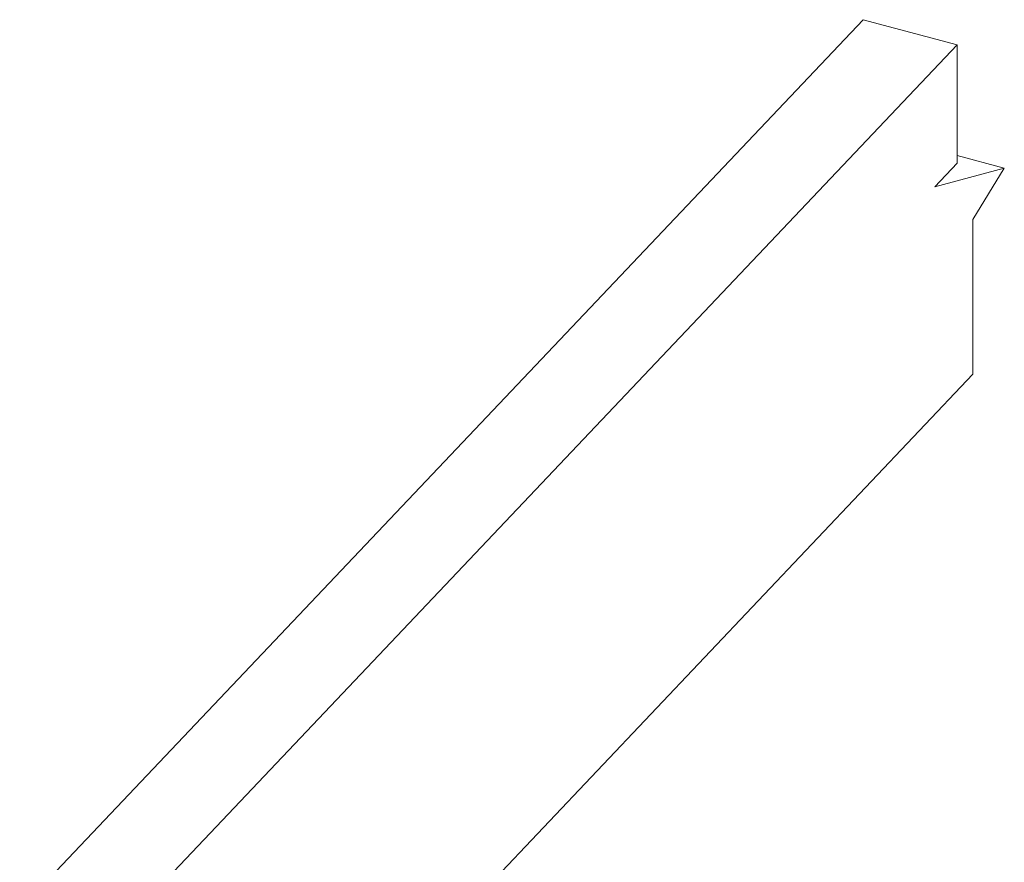
# Model space of a CAD drawing. Units: inches. Extents: x 1.52 to 6.99, y 2.75 to 8.77.
# Drawn here: x 2.67 to 4.52, y 7.19 to 8.77 of the extents above; entities that cross this region are included whole.
import ezdxf

# ---------------------------------------------------------------- set-up
doc = ezdxf.new("R2010")
doc.units = ezdxf.units.IN
doc.header["$MEASUREMENT"] = 0

msp = doc.modelspace()

# ---------------------------------------------------------------- linework, layer by layer
at = {"color": 7, "linetype": 'Continuous', "lineweight": 15}
for p, q in [((2.674, 7.1024), (4.2565, 8.7713)), ((4.2565, 8.7713), (4.4333, 8.7239)), ((4.4333, 8.7239), (2.7986, 7)), ((4.4333, 8.7239), (4.4333, 8.502)), ((4.4333, 8.502), (4.3914, 8.4578)), ((4.4333, 8.5164), (4.5217, 8.4927)), ((4.3914, 8.4578), (4.5217, 8.4927)), ((4.5217, 8.4927), (4.4627, 8.3966)), ((4.4627, 8.3966), (4.4627, 8.1061)), ((3.3945, 6.9796), (4.4627, 8.1061))]:
    msp.add_line(p, q, dxfattribs=at)

doc.saveas('drawing.dxf')
